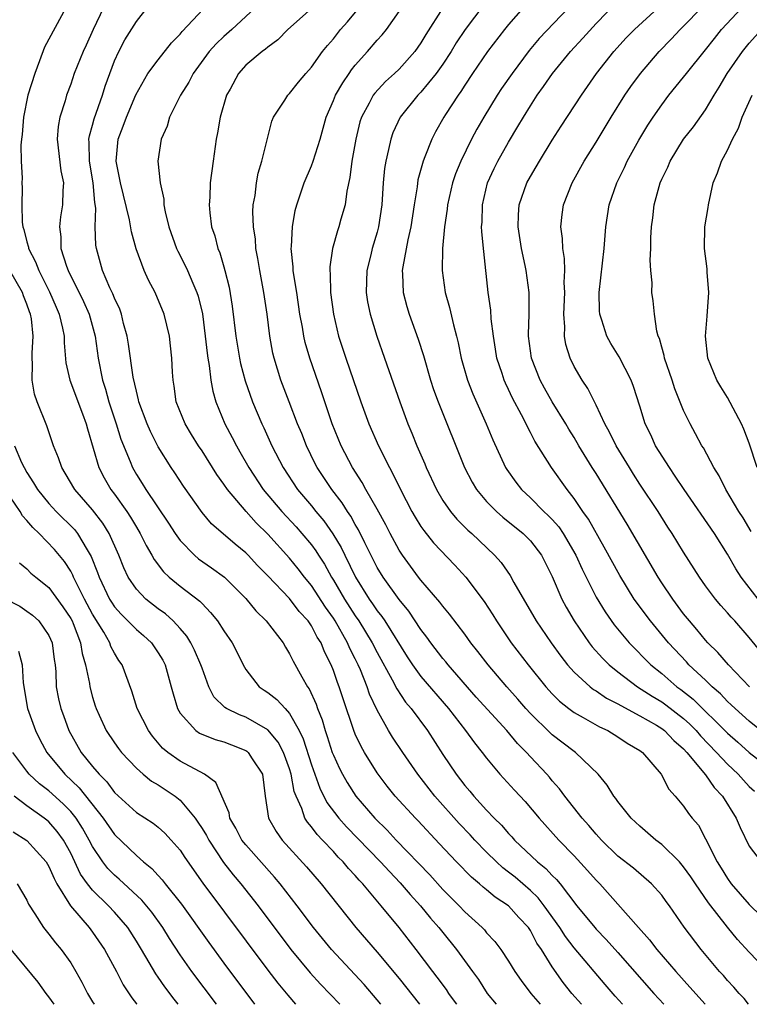
# Model space of a CAD drawing. Units: inches. Extents: x 2601000 to 2604000, y 1539000 to 1542000.
# Drawn here: x 2603026 to 2603093, y 1539000 to 1539090 of the extents above; entities that cross this region are included whole.
import ezdxf

# ---------------------------------------------------------------- set-up
doc = ezdxf.new("R2010")
doc.units = ezdxf.units.IN
doc.header["$MEASUREMENT"] = 0
doc.layers.add('LD26011539_2ft', color=125, linetype='Continuous')

msp = doc.modelspace()

# ---------------------------------------------------------------- linework, layer by layer
at = {"layer": 'LD26011539_2ft'}
for points, elevation in [([(2603081.412, 1539000), (2603080.745, 1539000.745), (2603079.817, 1539001.816), (2603077, 1539005.148), (2603076.194, 1539006.194), (2603075.682, 1539007), (2603074.259, 1539009), (2603073.714, 1539009.714), (2603073, 1539010.384), (2603071.599, 1539011.599), (2603071, 1539012.08), (2603070.472, 1539012.472), (2603069.896, 1539013), (2603069, 1539013.886), (2603067.919, 1539015), (2603067.483, 1539015.483), (2603066.506, 1539016.506), (2603064.278, 1539019), (2603062.72, 1539021), (2603061.346, 1539023), (2603060.404, 1539024.403), (2603060.045, 1539025), (2603059, 1539026.847), (2603058.312, 1539028.312), (2603058.087, 1539029), (2603057.474, 1539030.526), (2603057.263, 1539031), (2603057, 1539031.537), (2603056.501, 1539032.501), (2603056.304, 1539033), (2603055.162, 1539035), (2603055, 1539035.254), (2603054.268, 1539036.268), (2603053, 1539038.23), (2603052.365, 1539039), (2603051.772, 1539039.772), (2603051, 1539040.733), (2603049, 1539042.942), (2603047.956, 1539043.956), (2603047.022, 1539045), (2603045.319, 1539047), (2603045, 1539047.489), (2603044.363, 1539048.363), (2603043, 1539050.54), (2603042.687, 1539051), (2603042.035, 1539052.035), (2603041.447, 1539053), (2603040.651, 1539055), (2603040.454, 1539056.454), (2603040.353, 1539057), (2603040.293, 1539057.706), (2603040.235, 1539059), (2603040.129, 1539060.129), (2603040.017, 1539061), (2603039.555, 1539063), (2603038.731, 1539065), (2603038.119, 1539066.119), (2603037.722, 1539067), (2603036.977, 1539068.977), (2603036.545, 1539070.545), (2603036.375, 1539071.625), (2603035.55, 1539075), (2603035.155, 1539077), (2603035.332, 1539079), (2603035.807, 1539080.193), (2603036.092, 1539081), (2603036.955, 1539083.045), (2603038.058, 1539085), (2603039, 1539086.251), (2603040.219, 1539087.782), (2603041, 1539088.596), (2603041.175, 1539088.825), (2603044.078, 1539091.922)], 8364), ([(2603092.935, 1539000), (2603092.516, 1539000.516), (2603092.067, 1539001), (2603091.572, 1539001.573), (2603091, 1539002.186), (2603090.629, 1539002.628), (2603090.278, 1539003), (2603088.587, 1539005), (2603087.056, 1539007.056), (2603085.715, 1539009), (2603085.401, 1539009.401), (2603085, 1539009.975), (2603084.077, 1539011), (2603082.417, 1539012.417), (2603081, 1539013.541), (2603079.493, 1539015), (2603079, 1539015.532), (2603078.333, 1539016.333), (2603077.72, 1539017), (2603076.145, 1539019), (2603075.669, 1539019.668), (2603075, 1539020.416), (2603074.738, 1539020.737), (2603074.507, 1539021), (2603073, 1539022.588), (2603072.63, 1539023), (2603071.816, 1539023.816), (2603070.84, 1539025), (2603068.058, 1539028.058), (2603065.48, 1539031), (2603065.269, 1539031.269), (2603065, 1539031.574), (2603063.891, 1539033), (2603063.528, 1539033.528), (2603063, 1539034.209), (2603061.894, 1539035.894), (2603061, 1539036.948), (2603059.535, 1539039), (2603059, 1539039.89), (2603057.866, 1539042.134), (2603057.307, 1539043.308), (2603057, 1539043.814), (2603056.586, 1539044.586), (2603056.288, 1539045), (2603055.8, 1539045.8), (2603054.847, 1539047), (2603053.518, 1539049), (2603053.347, 1539049.347), (2603052.538, 1539051), (2603052.105, 1539052.105), (2603051.722, 1539053), (2603050.948, 1539055), (2603050.206, 1539057), (2603049.578, 1539059), (2603049.464, 1539059.464), (2603049.183, 1539061), (2603048.943, 1539063), (2603048.648, 1539065), (2603048.277, 1539067), (2603048.107, 1539068.107), (2603047.93, 1539069), (2603047.871, 1539069.871), (2603047.695, 1539071), (2603047.65, 1539072.35), (2603047.684, 1539073), (2603047.846, 1539073.846), (2603047.974, 1539075), (2603048.116, 1539075.884), (2603048.472, 1539077), (2603049.369, 1539080.631), (2603049.528, 1539081), (2603050.562, 1539082.562), (2603050.834, 1539083), (2603051, 1539083.153), (2603051.809, 1539084.191), (2603052.499, 1539085), (2603053, 1539085.554), (2603054.012, 1539087), (2603054.449, 1539087.551), (2603055, 1539088.168), (2603055.655, 1539089), (2603056.284, 1539089.716), (2603058.087, 1539091.913)], 8358), ([(2603073, 1539091.763), (2603071, 1539089.463), (2603070.627, 1539089), (2603069.087, 1539087), (2603067.719, 1539085), (2603067, 1539083.911), (2603066.655, 1539083.346), (2603066.393, 1539083), (2603065.245, 1539081.245), (2603065.09, 1539081), (2603064.338, 1539079.661), (2603063.99, 1539079), (2603063.366, 1539077.366), (2603063.207, 1539077), (2603062.721, 1539075.279), (2603062.644, 1539074.644), (2603062.371, 1539073), (2603062.084, 1539071), (2603061.807, 1539069.807), (2603061.335, 1539067.335), (2603061.297, 1539067), (2603061.328, 1539066.672), (2603061.374, 1539065), (2603061.721, 1539063.721), (2603061.937, 1539063), (2603062.746, 1539060.746), (2603063.226, 1539059.226), (2603063.864, 1539057), (2603064.147, 1539056.147), (2603064.562, 1539055), (2603066.977, 1539049), (2603067.669, 1539047.669), (2603068.075, 1539047), (2603069, 1539045.911), (2603069.901, 1539045), (2603070.484, 1539044.484), (2603072.326, 1539043), (2603072.665, 1539042.664), (2603073, 1539042.317), (2603074.016, 1539041), (2603075, 1539039.064), (2603075.87, 1539037), (2603076.259, 1539036.259), (2603076.987, 1539035), (2603078.38, 1539033), (2603078.65, 1539032.65), (2603079.596, 1539031.597), (2603080.205, 1539031), (2603081, 1539030.363), (2603082.791, 1539029), (2603084.126, 1539028.126), (2603085, 1539027.612), (2603085.359, 1539027.359), (2603087, 1539026.092), (2603087.579, 1539025.579), (2603088.13, 1539025), (2603088.527, 1539024.526), (2603089.998, 1539023), (2603091, 1539021.912), (2603091.976, 1539021), (2603092.454, 1539020.454), (2603093, 1539019.873), (2603093.459, 1539019.459)], 8350), ([(2603094.583, 1539024.583), (2603093, 1539025.847), (2603091.695, 1539027), (2603091.349, 1539027.349), (2603091, 1539027.657), (2603090.356, 1539028.356), (2603089.594, 1539029), (2603089, 1539029.585), (2603087.483, 1539031), (2603087.257, 1539031.257), (2603085.611, 1539033), (2603083.958, 1539035), (2603082.495, 1539037), (2603081.156, 1539039.156), (2603079.744, 1539041.744), (2603078.295, 1539044.295), (2603077.794, 1539045), (2603077, 1539046.18), (2603076.35, 1539047), (2603074.917, 1539049), (2603073.414, 1539051.414), (2603073, 1539052.222), (2603072.723, 1539052.723), (2603072.602, 1539053), (2603072.19, 1539053.809), (2603071.358, 1539055.358), (2603071, 1539056.13), (2603070.711, 1539056.711), (2603070.589, 1539057), (2603070.408, 1539057.592), (2603069.939, 1539059), (2603069.818, 1539059.818), (2603069.615, 1539061), (2603069.417, 1539062.582), (2603069.374, 1539063.374), (2603069.153, 1539065), (2603068.732, 1539068.732), (2603068.719, 1539069), (2603068.552, 1539070.552), (2603068.546, 1539071), (2603068.579, 1539071.421), (2603068.612, 1539073), (2603069.091, 1539075), (2603069.686, 1539076.314), (2603070.04, 1539077), (2603071, 1539078.713), (2603071.861, 1539080.139), (2603072.355, 1539081), (2603073, 1539082.036), (2603073.627, 1539083), (2603074.206, 1539083.794), (2603075.022, 1539085), (2603076.655, 1539087), (2603077.79, 1539088.21), (2603079, 1539089.56), (2603081, 1539091.609)], 8346), ([(2603030.545, 1539091), (2603028.604, 1539087.396), (2603028.157, 1539086.157), (2603027.713, 1539085), (2603027.098, 1539083), (2603026.693, 1539081), (2603026.567, 1539079.433), (2603026.507, 1539079), (2603026.453, 1539078.453), (2603026.485, 1539077), (2603026.555, 1539075.445), (2603026.539, 1539075), (2603026.562, 1539074.562), (2603026.54, 1539073), (2603026.578, 1539071.422), (2603026.635, 1539071), (2603026.733, 1539070.733), (2603027, 1539069.629), (2603027.139, 1539069.139), (2603027.153, 1539069), (2603027.795, 1539067.795), (2603028.082, 1539067), (2603029.064, 1539065.064), (2603029.66, 1539063.66), (2603029.964, 1539063), (2603030.26, 1539061.74), (2603030.397, 1539061), (2603030.404, 1539060.404), (2603030.573, 1539058.573), (2603030.93, 1539057), (2603032.085, 1539053.914), (2603032.414, 1539053), (2603032.531, 1539052.531), (2603033.571, 1539049), (2603034.062, 1539048.062), (2603034.682, 1539047), (2603035, 1539046.582), (2603036.129, 1539045), (2603036.474, 1539044.474), (2603037, 1539043.556), (2603037.345, 1539043), (2603037.889, 1539041.889), (2603038.41, 1539041), (2603038.614, 1539040.614), (2603039.477, 1539039.477), (2603040.004, 1539039), (2603041, 1539038.186), (2603042.81, 1539036.81), (2603043, 1539036.586), (2603043.789, 1539035.789), (2603044.41, 1539035), (2603045, 1539034.106), (2603045.766, 1539033), (2603046.184, 1539032.185), (2603046.747, 1539031), (2603047, 1539030.571), (2603048.227, 1539029), (2603048.681, 1539028.681), (2603049, 1539028.478), (2603049.834, 1539027.834), (2603050.581, 1539027), (2603051, 1539026.558), (2603051.868, 1539025), (2603052.241, 1539024.241), (2603053, 1539021.869), (2603053.748, 1539019.748), (2603054.415, 1539018.415), (2603055.494, 1539017), (2603056.203, 1539016.203), (2603059.316, 1539013), (2603060.117, 1539012.117), (2603061.102, 1539011.102), (2603062.016, 1539010.016), (2603062.969, 1539009), (2603063.873, 1539007.873), (2603064.649, 1539007), (2603065, 1539006.548), (2603066.261, 1539005), (2603067.725, 1539003), (2603068.254, 1539002.253), (2603069.058, 1539001), (2603069.866, 1539000)], 8370), ([(2603033.985, 1539091), (2603033.046, 1539089), (2603032.417, 1539087.582), (2603032.141, 1539087), (2603031.333, 1539085), (2603031, 1539084.01), (2603030.627, 1539083), (2603030.488, 1539082.488), (2603030.003, 1539081), (2603029.848, 1539080.153), (2603029.751, 1539079), (2603030.102, 1539076.102), (2603030.331, 1539075), (2603030.293, 1539074.293), (2603030.263, 1539073), (2603030.083, 1539071.916), (2603029.979, 1539071), (2603030.091, 1539070.091), (2603030.107, 1539069), (2603030.614, 1539067.386), (2603030.763, 1539067), (2603032.173, 1539064.173), (2603032.7, 1539063), (2603033.249, 1539061), (2603033.516, 1539059), (2603033.896, 1539057), (2603034.173, 1539056.173), (2603034.482, 1539055), (2603035.143, 1539053), (2603035.589, 1539051.589), (2603036.43, 1539049.57), (2603036.646, 1539049), (2603037, 1539048.389), (2603037.545, 1539047.545), (2603037.87, 1539047), (2603039.938, 1539043.938), (2603040.539, 1539043), (2603041, 1539042.345), (2603042.307, 1539041), (2603042.678, 1539040.678), (2603043.866, 1539039.866), (2603045.046, 1539039), (2603047, 1539037.053), (2603047.928, 1539035.928), (2603048.869, 1539035), (2603050.4, 1539033), (2603050.617, 1539032.616), (2603051, 1539032.01), (2603051.322, 1539031.322), (2603052.107, 1539029.893), (2603052.625, 1539029), (2603052.792, 1539028.792), (2603053.42, 1539027.42), (2603053.554, 1539027), (2603053.97, 1539025.97), (2603054.242, 1539025), (2603054.446, 1539024.446), (2603054.903, 1539023), (2603055, 1539022.736), (2603055.546, 1539021.545), (2603055.83, 1539021), (2603056.254, 1539020.254), (2603057.056, 1539019), (2603058.793, 1539017), (2603059.909, 1539015.909), (2603060.747, 1539015), (2603063.812, 1539011.813), (2603065, 1539010.488), (2603066.495, 1539009), (2603067, 1539008.458), (2603068.599, 1539007), (2603068.795, 1539006.795), (2603069, 1539006.536), (2603069.747, 1539005.747), (2603070.303, 1539005), (2603071, 1539003.945), (2603071.57, 1539003), (2603072.159, 1539002.159), (2603073.025, 1539001), (2603073.904, 1539000)], 8368), ([(2603077.655, 1539000), (2603076.79, 1539001), (2603075.991, 1539001.991), (2603075, 1539003.416), (2603074.006, 1539005), (2603073.59, 1539005.59), (2603073, 1539006.733), (2603072.819, 1539007), (2603071.935, 1539007.935), (2603071, 1539008.996), (2603069.792, 1539009.793), (2603069, 1539010.462), (2603068.695, 1539010.695), (2603068.354, 1539011), (2603067.604, 1539011.604), (2603066.234, 1539013), (2603064.68, 1539014.68), (2603062.745, 1539016.745), (2603062.49, 1539017), (2603060.66, 1539019), (2603059.924, 1539019.924), (2603059, 1539021.144), (2603057.841, 1539023), (2603057.533, 1539023.533), (2603057, 1539024.67), (2603056.863, 1539025), (2603055.881, 1539027.881), (2603055.527, 1539029), (2603055.372, 1539029.373), (2603055, 1539030.471), (2603054.787, 1539031), (2603054.184, 1539032.184), (2603053.873, 1539033), (2603053.523, 1539033.523), (2603053, 1539034.554), (2603052.69, 1539035), (2603051.88, 1539035.879), (2603051, 1539037.044), (2603049, 1539039.136), (2603048.075, 1539040.075), (2603047.208, 1539041), (2603047, 1539041.215), (2603046.024, 1539042.024), (2603043.877, 1539043.877), (2603043, 1539044.897), (2603041.295, 1539047.295), (2603040.517, 1539048.518), (2603040.184, 1539049), (2603039, 1539050.9), (2603038.294, 1539052.294), (2603037.984, 1539053), (2603037.237, 1539055), (2603037.204, 1539055.204), (2603037, 1539055.98), (2603036.724, 1539057.276), (2603036.287, 1539060.287), (2603036.167, 1539061), (2603035.84, 1539062.16), (2603035.642, 1539063), (2603035.48, 1539063.48), (2603035, 1539064.477), (2603034.859, 1539064.859), (2603034.59, 1539065.41), (2603033.913, 1539067), (2603033.356, 1539069), (2603033.309, 1539069.309), (2603033.251, 1539071), (2603033.304, 1539072.697), (2603033.216, 1539073.216), (2603033.068, 1539075), (2603032.716, 1539077), (2603032.695, 1539078.695), (2603032.665, 1539079), (2603032.706, 1539079.293), (2603033, 1539080.278), (2603033.144, 1539080.856), (2603033.906, 1539083), (2603034.161, 1539083.839), (2603034.566, 1539085), (2603035, 1539086.153), (2603035.392, 1539087), (2603035.945, 1539088.055), (2603037, 1539089.752), (2603037.994, 1539091)], 8366), ([(2603047.868, 1539091), (2603045.73, 1539089), (2603045, 1539088.375), (2603044.295, 1539087.705), (2603043.667, 1539087), (2603042.205, 1539085), (2603041.808, 1539084.192), (2603041.029, 1539083), (2603040.043, 1539081), (2603039.811, 1539080.189), (2603039.267, 1539079), (2603038.971, 1539077), (2603039.169, 1539075), (2603039.506, 1539073.506), (2603039.523, 1539073), (2603039.637, 1539072.364), (2603039.972, 1539071), (2603040.68, 1539069), (2603040.779, 1539068.779), (2603041.472, 1539067.472), (2603041.682, 1539067), (2603042.158, 1539065.842), (2603042.541, 1539065), (2603042.653, 1539064.653), (2603043.031, 1539063.031), (2603043.294, 1539061), (2603043.456, 1539059.456), (2603043.528, 1539059), (2603043.658, 1539058.342), (2603043.804, 1539057), (2603043.976, 1539055.975), (2603044.261, 1539055), (2603045.082, 1539053), (2603045.759, 1539051.759), (2603046.135, 1539051), (2603046.46, 1539050.46), (2603047.264, 1539049), (2603048.59, 1539047), (2603050.305, 1539045), (2603051.601, 1539043.601), (2603052.133, 1539043), (2603053, 1539041.954), (2603053.403, 1539041.403), (2603053.643, 1539041), (2603054.178, 1539040.178), (2603054.834, 1539039), (2603055, 1539038.741), (2603056.012, 1539037), (2603057, 1539035.464), (2603057.323, 1539035), (2603058.557, 1539033), (2603059, 1539032.124), (2603060.381, 1539029.619), (2603060.791, 1539028.791), (2603061.595, 1539027.595), (2603062.1, 1539027), (2603063.591, 1539025), (2603065, 1539022.809), (2603066.213, 1539021), (2603067, 1539019.991), (2603067.463, 1539019.463), (2603067.834, 1539019), (2603069, 1539017.732), (2603069.7, 1539017), (2603070.36, 1539016.359), (2603071, 1539015.607), (2603071.3, 1539015.3), (2603071.562, 1539015), (2603073.663, 1539013), (2603074.408, 1539012.407), (2603075, 1539011.761), (2603075.39, 1539011.39), (2603075.713, 1539011), (2603077.243, 1539009), (2603078.873, 1539007), (2603079, 1539006.855), (2603079.924, 1539005.923), (2603081, 1539004.733), (2603084.287, 1539001), (2603085.193, 1539000)], 8362), ([(2603053, 1539090.91), (2603050.84, 1539089), (2603049.921, 1539088.079), (2603049, 1539087.391), (2603048.795, 1539087.205), (2603048.504, 1539087), (2603047, 1539085.74), (2603046.32, 1539085), (2603045.556, 1539083.555), (2603045.245, 1539083), (2603044.672, 1539081), (2603044.421, 1539079.579), (2603044.3, 1539079), (2603044.005, 1539077), (2603043.754, 1539075), (2603043.7, 1539073.7), (2603043.653, 1539073), (2603043.718, 1539072.282), (2603043.878, 1539071), (2603044.168, 1539070.168), (2603044.458, 1539069), (2603044.629, 1539068.629), (2603045, 1539067.343), (2603045.097, 1539067), (2603045.47, 1539065.47), (2603045.75, 1539063.75), (2603046.086, 1539061), (2603046.413, 1539059), (2603046.512, 1539058.512), (2603046.93, 1539056.93), (2603047.612, 1539055), (2603048.454, 1539053), (2603048.636, 1539052.636), (2603049.384, 1539051), (2603050.403, 1539049), (2603051.728, 1539047), (2603053, 1539045.509), (2603053.408, 1539045), (2603054.14, 1539044.14), (2603054.96, 1539042.96), (2603055.71, 1539041.71), (2603056.039, 1539041), (2603057.023, 1539039), (2603058.273, 1539037), (2603058.578, 1539036.578), (2603059, 1539035.937), (2603059.419, 1539035.419), (2603059.701, 1539035), (2603061.742, 1539031.742), (2603062.23, 1539031), (2603063, 1539029.93), (2603065.51, 1539027), (2603067.068, 1539025), (2603067.884, 1539023.884), (2603068.608, 1539023), (2603069, 1539022.477), (2603070.222, 1539021), (2603071.542, 1539019.542), (2603072.51, 1539018.51), (2603073.788, 1539017), (2603075.584, 1539015), (2603077, 1539013.562), (2603078.229, 1539012.229), (2603079, 1539011.339), (2603079.333, 1539011), (2603082.869, 1539007), (2603083.891, 1539005.891), (2603084.562, 1539005), (2603086.289, 1539003), (2603087.575, 1539001.575), (2603088.958, 1539000)], 8360), ([(2603096.601, 1539001), (2603093, 1539004.759), (2603091.918, 1539005.918), (2603091, 1539007.055), (2603089.273, 1539009.273), (2603088.072, 1539011), (2603087.652, 1539011.651), (2603087, 1539012.56), (2603086.612, 1539013), (2603085, 1539014.601), (2603084.464, 1539015), (2603083, 1539016.259), (2603082.206, 1539017), (2603081, 1539018.519), (2603080.803, 1539018.803), (2603080.633, 1539019), (2603080.011, 1539020.011), (2603079.188, 1539021), (2603077.134, 1539023), (2603077, 1539023.086), (2603075, 1539024.605), (2603074.791, 1539024.791), (2603073, 1539026.542), (2603072.584, 1539027), (2603071.857, 1539027.857), (2603070.832, 1539029), (2603069.129, 1539031), (2603068.21, 1539032.209), (2603067.57, 1539033), (2603067, 1539033.798), (2603065.618, 1539035.619), (2603065, 1539036.347), (2603064.73, 1539036.73), (2603063, 1539038.713), (2603062.774, 1539039), (2603061.306, 1539041), (2603061, 1539041.47), (2603060.18, 1539043), (2603059.783, 1539043.783), (2603059, 1539045.22), (2603057.98, 1539047), (2603057.636, 1539047.636), (2603056.737, 1539049), (2603055.7, 1539051), (2603054.9, 1539053), (2603053.911, 1539055.912), (2603052.839, 1539059), (2603052.426, 1539060.426), (2603052.294, 1539061), (2603052.165, 1539061.835), (2603051.948, 1539063), (2603051.654, 1539065), (2603051.382, 1539066.618), (2603051.339, 1539067), (2603051.339, 1539067.339), (2603051.158, 1539069), (2603051.188, 1539069.188), (2603051.265, 1539071), (2603051.522, 1539072.478), (2603051.674, 1539073), (2603052.342, 1539075), (2603053, 1539076.555), (2603053.16, 1539077), (2603053.79, 1539079), (2603054.343, 1539081), (2603055, 1539082.514), (2603055.196, 1539083), (2603055.849, 1539084.151), (2603056.447, 1539085), (2603056.665, 1539085.335), (2603057, 1539085.746), (2603058.13, 1539087), (2603059, 1539088.023), (2603059.468, 1539088.533), (2603059.842, 1539089), (2603061, 1539090.659)], 8356), ([(2603064.987, 1539091), (2603063.446, 1539088.554), (2603063, 1539087.784), (2603062.447, 1539087), (2603061, 1539085.39), (2603060.591, 1539085), (2603059.752, 1539084.248), (2603058.792, 1539083.208), (2603058.641, 1539083), (2603058.266, 1539082.266), (2603057.559, 1539081), (2603057.419, 1539080.581), (2603057.037, 1539079), (2603056.694, 1539077), (2603056.514, 1539075.486), (2603056.242, 1539074.242), (2603056.074, 1539073), (2603055.694, 1539071.694), (2603055.51, 1539071), (2603055.375, 1539070.625), (2603054.909, 1539069), (2603054.666, 1539067.334), (2603054.665, 1539067), (2603054.702, 1539066.702), (2603054.747, 1539065), (2603055.008, 1539063), (2603055.479, 1539061), (2603056.134, 1539059), (2603057.515, 1539055), (2603058.238, 1539053), (2603059.109, 1539051), (2603060.123, 1539049), (2603060.444, 1539048.444), (2603061.138, 1539047), (2603062.182, 1539045), (2603062.474, 1539044.475), (2603063, 1539043.637), (2603063.254, 1539043.254), (2603064.133, 1539042.133), (2603066.086, 1539040.086), (2603067.098, 1539039), (2603068.772, 1539036.772), (2603069.563, 1539035.563), (2603069.897, 1539035), (2603071.256, 1539033), (2603072.807, 1539031), (2603074.409, 1539029), (2603075, 1539028.344), (2603075.668, 1539027.668), (2603076.504, 1539027), (2603077, 1539026.629), (2603077.809, 1539026.19), (2603079.328, 1539025.328), (2603080.06, 1539025), (2603081, 1539024.427), (2603081.855, 1539023.855), (2603083, 1539023.168), (2603083.234, 1539023), (2603084.94, 1539021), (2603085.647, 1539019.646), (2603086.236, 1539019), (2603087, 1539018.08), (2603087.432, 1539017.432), (2603087.774, 1539017), (2603088.345, 1539016.345), (2603089, 1539015.095), (2603090.052, 1539013), (2603090.428, 1539012.428), (2603091, 1539011.472), (2603091.342, 1539011), (2603093, 1539009.118), (2603095.157, 1539007)], 8354), ([(2603068.748, 1539091.252), (2603067.052, 1539089), (2603066.221, 1539087.779), (2603065.748, 1539087), (2603065, 1539085.856), (2603064.398, 1539085), (2603063, 1539083.276), (2603062.728, 1539083), (2603061.112, 1539081), (2603060.433, 1539079.567), (2603060.238, 1539079), (2603060.044, 1539078.044), (2603059.781, 1539077), (2603059.675, 1539076.325), (2603059.553, 1539075), (2603059.425, 1539073), (2603059.134, 1539071), (2603059, 1539070.499), (2603058.548, 1539069), (2603058.42, 1539068.42), (2603058.068, 1539067), (2603058.007, 1539065), (2603058.128, 1539064.128), (2603058.347, 1539063), (2603058.964, 1539061), (2603059.685, 1539059), (2603061.06, 1539055), (2603061.806, 1539053), (2603062.163, 1539052.163), (2603062.625, 1539051), (2603063.345, 1539049.345), (2603063.482, 1539049), (2603064.418, 1539047), (2603065, 1539046.014), (2603065.696, 1539045), (2603066.289, 1539044.289), (2603067.297, 1539043.297), (2603067.64, 1539043), (2603069.729, 1539041), (2603070.327, 1539040.327), (2603071.145, 1539039.144), (2603071.491, 1539038.509), (2603073.519, 1539035), (2603074.903, 1539033), (2603075.783, 1539031.783), (2603076.402, 1539031), (2603077, 1539030.324), (2603078.449, 1539029), (2603078.755, 1539028.755), (2603079, 1539028.616), (2603079.959, 1539027.959), (2603081, 1539027.446), (2603081.269, 1539027.269), (2603083, 1539026.354), (2603084.513, 1539025.487), (2603085, 1539025.192), (2603085.25, 1539025), (2603086.091, 1539024.091), (2603087, 1539023.325), (2603087.292, 1539023), (2603089, 1539020.941), (2603089.789, 1539019.789), (2603090.553, 1539019), (2603091.81, 1539017), (2603092.149, 1539016.149), (2603093, 1539014.449), (2603094.097, 1539013)], 8352), ([(2603076.481, 1539091), (2603073.808, 1539088.192), (2603072.895, 1539087.105), (2603071.32, 1539085), (2603070.374, 1539083.626), (2603069.961, 1539083), (2603068.738, 1539081), (2603068.103, 1539079.897), (2603067.627, 1539079), (2603066.639, 1539077), (2603066.169, 1539075.831), (2603065.891, 1539075), (2603065.434, 1539073), (2603065.404, 1539072.597), (2603065.165, 1539071), (2603064.971, 1539069), (2603064.935, 1539067), (2603065.217, 1539065), (2603065.617, 1539063.617), (2603065.962, 1539062.038), (2603066.255, 1539061), (2603066.405, 1539060.405), (2603066.69, 1539059), (2603067.246, 1539057), (2603067.734, 1539055.734), (2603068.968, 1539053), (2603069.555, 1539051.555), (2603070.731, 1539049), (2603070.832, 1539048.832), (2603071.665, 1539047.665), (2603072.186, 1539047), (2603073, 1539046.245), (2603074.241, 1539045), (2603074.637, 1539044.638), (2603075, 1539044.254), (2603075.59, 1539043.59), (2603075.979, 1539043), (2603077.14, 1539041), (2603077.717, 1539039.717), (2603079, 1539037.178), (2603079.829, 1539035.829), (2603080.661, 1539034.661), (2603082.036, 1539033), (2603083.998, 1539031), (2603085, 1539030.198), (2603086.387, 1539029), (2603086.746, 1539028.746), (2603087.869, 1539027.869), (2603091, 1539024.75), (2603091.939, 1539023.939), (2603093, 1539022.988), (2603095, 1539021.438)], 8348), ([(2603093.028, 1539029), (2603091.106, 1539031), (2603090.135, 1539032.136), (2603089.222, 1539033), (2603089, 1539033.245), (2603088.219, 1539034.219), (2603087.521, 1539035), (2603087, 1539035.653), (2603086, 1539037), (2603085, 1539038.483), (2603084.664, 1539039), (2603081.839, 1539043.839), (2603079, 1539048.466), (2603078.657, 1539049), (2603077.437, 1539051), (2603077, 1539051.752), (2603076.52, 1539052.52), (2603076.239, 1539053), (2603074.995, 1539055), (2603074.274, 1539056.273), (2603073.885, 1539057), (2603073.103, 1539059), (2603072.834, 1539061), (2603072.826, 1539061.173), (2603072.888, 1539063), (2603072.898, 1539065), (2603072.619, 1539067), (2603072.533, 1539067.467), (2603072.2, 1539069), (2603071.886, 1539071), (2603071.91, 1539072.09), (2603071.963, 1539073), (2603072.675, 1539075), (2603073, 1539075.578), (2603073.539, 1539076.461), (2603073.845, 1539077), (2603075, 1539078.895), (2603075.816, 1539080.183), (2603077.654, 1539083), (2603079.03, 1539085), (2603080.608, 1539087), (2603081.763, 1539088.237), (2603082.509, 1539089), (2603084.684, 1539091)], 8344), ([(2603095.041, 1539031), (2603093, 1539033.483), (2603091.663, 1539035), (2603091.339, 1539035.339), (2603091, 1539035.759), (2603090.411, 1539036.411), (2603089.912, 1539037), (2603089, 1539038.215), (2603088.443, 1539039), (2603087, 1539041.28), (2603085.947, 1539043), (2603085.565, 1539043.564), (2603084.658, 1539045), (2603083, 1539047.496), (2603082.414, 1539048.414), (2603082.042, 1539049), (2603080.829, 1539051), (2603080.236, 1539052.236), (2603079.8, 1539053), (2603079, 1539054.696), (2603078.238, 1539056.238), (2603077.719, 1539057), (2603077, 1539058.245), (2603076.631, 1539059), (2603076.24, 1539060.24), (2603076.107, 1539061), (2603076.138, 1539061.862), (2603076.056, 1539063), (2603076.147, 1539065), (2603076.095, 1539065.905), (2603076.138, 1539067), (2603076.111, 1539068.111), (2603075.954, 1539069), (2603075.928, 1539069.928), (2603075.777, 1539071), (2603075.89, 1539072.11), (2603076.012, 1539073), (2603076.802, 1539075), (2603077.918, 1539077), (2603079, 1539078.734), (2603080.381, 1539081), (2603081.638, 1539083), (2603082.183, 1539083.817), (2603083.046, 1539085), (2603084.761, 1539087), (2603085.872, 1539088.128), (2603086.672, 1539089), (2603087, 1539089.319), (2603088.62, 1539091)], 8342), ([(2603093.799, 1539037), (2603092.268, 1539039), (2603091.766, 1539039.766), (2603091, 1539041.102), (2603089.805, 1539043), (2603087.042, 1539047), (2603086.238, 1539048.238), (2603085.696, 1539049), (2603084.44, 1539051), (2603083.991, 1539051.992), (2603083.493, 1539053), (2603083, 1539054.605), (2603082.419, 1539056.419), (2603082.193, 1539057), (2603081.109, 1539059.109), (2603080.338, 1539060.338), (2603079.984, 1539061), (2603079.54, 1539062.46), (2603079.346, 1539063), (2603079.32, 1539063.32), (2603079.286, 1539065), (2603079.735, 1539069), (2603079.807, 1539069.807), (2603079.886, 1539071), (2603080.205, 1539073), (2603080.894, 1539075), (2603081.59, 1539076.41), (2603081.853, 1539077), (2603082.9, 1539078.9), (2603083.734, 1539080.266), (2603084.211, 1539081), (2603085, 1539082.14), (2603085.661, 1539083), (2603087, 1539084.652), (2603087.26, 1539085), (2603089, 1539087.154), (2603089.804, 1539088.196), (2603090.456, 1539089), (2603092.305, 1539091)], 8340), ([(2603093.173, 1539043.173), (2603092.429, 1539044.429), (2603092.055, 1539045), (2603090.859, 1539047), (2603090.247, 1539048.247), (2603089.758, 1539049), (2603088.8, 1539050.8), (2603088.663, 1539051), (2603088.09, 1539052.09), (2603087.584, 1539053), (2603087, 1539054.213), (2603086.207, 1539056.207), (2603085.954, 1539057), (2603085.254, 1539059), (2603085.226, 1539059.226), (2603085, 1539060), (2603084.791, 1539060.791), (2603084.684, 1539061), (2603084.544, 1539061.456), (2603084.326, 1539063), (2603084.223, 1539064.223), (2603084.109, 1539065), (2603084.119, 1539065.881), (2603084.004, 1539067), (2603083.937, 1539067.937), (2603083.992, 1539069), (2603083.999, 1539069.999), (2603084.057, 1539071), (2603084.182, 1539071.818), (2603084.311, 1539073), (2603084.856, 1539075), (2603085, 1539075.335), (2603085.551, 1539076.449), (2603085.771, 1539077), (2603087, 1539078.979), (2603087.893, 1539080.107), (2603089, 1539081.659), (2603089.78, 1539083), (2603090.251, 1539083.749), (2603090.975, 1539085), (2603092.384, 1539087), (2603093, 1539087.763), (2603094.125, 1539089)], 8338), ([(2603093.728, 1539049), (2603093, 1539051.237), (2603092.503, 1539052.503), (2603092.282, 1539053), (2603091, 1539055.41), (2603090.386, 1539056.387), (2603090.039, 1539057), (2603089.214, 1539059), (2603088.991, 1539061), (2603089.16, 1539062.84), (2603089.289, 1539065), (2603089.143, 1539066.857), (2603089.146, 1539067.146), (2603088.903, 1539069), (2603088.949, 1539071), (2603089.242, 1539072.758), (2603089.269, 1539073), (2603089.709, 1539075), (2603090.081, 1539075.919), (2603090.466, 1539077), (2603091, 1539077.98), (2603091.473, 1539079), (2603092.004, 1539079.996), (2603092.35, 1539081), (2603093.254, 1539083)], 8336), ([(2603066.285, 1539000), (2603066.17, 1539000.17), (2603065.558, 1539001), (2603065.337, 1539001.337), (2603064.485, 1539002.485), (2603064.072, 1539003), (2603062.562, 1539005), (2603061, 1539007.009), (2603059.364, 1539009), (2603057.693, 1539011), (2603057.348, 1539011.349), (2603057, 1539011.763), (2603056.396, 1539012.397), (2603055.9, 1539013), (2603055.443, 1539013.443), (2603055, 1539013.946), (2603054.011, 1539015), (2603053.509, 1539015.509), (2603053, 1539016.21), (2603052.627, 1539016.627), (2603052.407, 1539017), (2603052.118, 1539017.883), (2603051.589, 1539019), (2603051.43, 1539019.43), (2603051.156, 1539021), (2603051, 1539021.506), (2603050.447, 1539023), (2603049.946, 1539023.946), (2603049, 1539025.075), (2603047, 1539026.219), (2603046.42, 1539026.42), (2603045.246, 1539027), (2603045.093, 1539027.093), (2603044.086, 1539028.086), (2603043.624, 1539029), (2603043, 1539030.686), (2603042.902, 1539031), (2603042.324, 1539032.324), (2603041.974, 1539033), (2603041.604, 1539033.604), (2603041, 1539034.3), (2603040.357, 1539035), (2603039.649, 1539035.649), (2603039, 1539036.109), (2603037.875, 1539037), (2603037, 1539037.912), (2603036.266, 1539039), (2603035.847, 1539039.847), (2603035.392, 1539041), (2603034.513, 1539043), (2603033.941, 1539043.94), (2603033, 1539045.15), (2603031.387, 1539047), (2603030.51, 1539048.51), (2603030.194, 1539049), (2603029.898, 1539049.898), (2603029.428, 1539051), (2603028.812, 1539052.812), (2603027.95, 1539055), (2603027.705, 1539055.705), (2603027.483, 1539057), (2603027.525, 1539058.475), (2603027.475, 1539059), (2603027.469, 1539059.469), (2603027.572, 1539061), (2603027.407, 1539062.593), (2603027.338, 1539063), (2603027.238, 1539063.239), (2603027, 1539063.919), (2603026.684, 1539064.683), (2603026.587, 1539065), (2603025.443, 1539067)], 8372), ([(2603025.855, 1539051), (2603026.516, 1539049.484), (2603026.749, 1539049), (2603027, 1539048.552), (2603027.618, 1539047.618), (2603027.966, 1539047), (2603029, 1539045.728), (2603029.662, 1539045), (2603031.349, 1539043.349), (2603031.622, 1539043), (2603032.496, 1539041.505), (2603032.884, 1539040.884), (2603033.441, 1539039.441), (2603033.589, 1539039), (2603034.559, 1539037), (2603034.723, 1539036.723), (2603035, 1539036.307), (2603035.61, 1539035.61), (2603037, 1539034.211), (2603037.665, 1539033.665), (2603038.379, 1539033), (2603038.641, 1539032.641), (2603039, 1539032.103), (2603039.414, 1539031.414), (2603039.624, 1539031), (2603040.19, 1539029), (2603040.35, 1539028.351), (2603040.766, 1539027), (2603041, 1539026.596), (2603042.432, 1539025), (2603042.763, 1539024.763), (2603044.188, 1539024.188), (2603045, 1539023.961), (2603045.702, 1539023.702), (2603047, 1539023.168), (2603047.103, 1539023.103), (2603047.219, 1539023), (2603047.581, 1539022.419), (2603048.512, 1539021), (2603048.77, 1539019), (2603049.078, 1539017), (2603049.764, 1539015.764), (2603050.312, 1539015), (2603052.546, 1539012.546), (2603053.896, 1539011), (2603057.042, 1539007), (2603059, 1539004.767), (2603061, 1539002.359), (2603062.881, 1539000)], 8374), ([(2603059.345, 1539000), (2603059, 1539000.417), (2603057.804, 1539001.803), (2603054.822, 1539005), (2603053.996, 1539005.996), (2603053.187, 1539007), (2603051.699, 1539009), (2603050.14, 1539011), (2603049.619, 1539011.619), (2603047, 1539014.552), (2603046.652, 1539015), (2603046.095, 1539016.095), (2603045.544, 1539017), (2603045.473, 1539017.473), (2603044.267, 1539020.267), (2603043.216, 1539021), (2603041, 1539022.19), (2603039.875, 1539023), (2603039.4, 1539023.4), (2603038.479, 1539024.479), (2603038.104, 1539025), (2603037.082, 1539027), (2603036.581, 1539028.581), (2603035.709, 1539031), (2603035.407, 1539031.407), (2603035, 1539032.066), (2603034.676, 1539032.676), (2603034.574, 1539033), (2603034.02, 1539033.98), (2603033, 1539035.62), (2603032.251, 1539037), (2603031.488, 1539038.512), (2603031.256, 1539039), (2603031.188, 1539039.188), (2603031, 1539039.534), (2603030.429, 1539040.428), (2603029.534, 1539041.534), (2603028.114, 1539043), (2603027.537, 1539043.537), (2603027, 1539044.178), (2603026.61, 1539044.61), (2603026.372, 1539045), (2603025.027, 1539047)], 8376), ([(2603026.318, 1539040.318), (2603027, 1539039.766), (2603027.371, 1539039.371), (2603027.807, 1539039), (2603029, 1539038.058), (2603030.294, 1539036.294), (2603031, 1539035.24), (2603031.128, 1539035), (2603031.228, 1539034.772), (2603031.905, 1539033), (2603032.04, 1539032.04), (2603032.354, 1539031), (2603032.708, 1539029.292), (2603032.743, 1539029), (2603033, 1539028.04), (2603033.243, 1539027.243), (2603033.319, 1539027), (2603033.607, 1539026.393), (2603034.23, 1539025), (2603035, 1539023.863), (2603035.365, 1539023.365), (2603035.655, 1539023), (2603037, 1539021.562), (2603037.629, 1539021), (2603038.384, 1539020.384), (2603039, 1539020.026), (2603039.618, 1539019.618), (2603040.541, 1539019), (2603041, 1539018.646), (2603042.364, 1539017), (2603042.628, 1539016.628), (2603043, 1539016.06), (2603043.402, 1539015.402), (2603043.611, 1539015), (2603044.962, 1539012.962), (2603045.833, 1539011.833), (2603046.55, 1539011), (2603048.126, 1539009), (2603051.103, 1539005), (2603052.869, 1539002.869), (2603053.827, 1539001.827), (2603055.586, 1539000)], 8378), ([(2603025, 1539037.053), (2603026.343, 1539036.343), (2603027, 1539035.903), (2603027.527, 1539035.527), (2603028.086, 1539035), (2603029, 1539033.684), (2603029.309, 1539033), (2603029.489, 1539031.489), (2603029.569, 1539031), (2603029.638, 1539030.362), (2603029.665, 1539029), (2603029.885, 1539027.885), (2603030.101, 1539027), (2603030.356, 1539026.356), (2603030.84, 1539025), (2603031.961, 1539023), (2603033, 1539021.715), (2603033.604, 1539021), (2603034.308, 1539020.308), (2603035, 1539019.35), (2603037, 1539017.526), (2603038.545, 1539016.544), (2603039, 1539016.168), (2603039.615, 1539015.615), (2603040.196, 1539015), (2603041, 1539014.076), (2603041.417, 1539013.418), (2603043.071, 1539011.071), (2603049, 1539003.121), (2603049.924, 1539001.924), (2603050.827, 1539000.827), (2603051.534, 1539000)], 8380), ([(2603026.235, 1539032.235), (2603026.572, 1539031), (2603026.662, 1539029.338), (2603027.062, 1539027), (2603027.783, 1539025), (2603028.182, 1539024.182), (2603028.811, 1539023), (2603030.475, 1539021), (2603031.78, 1539019.78), (2603033.971, 1539017), (2603035, 1539015.496), (2603037, 1539013.591), (2603037.667, 1539013), (2603038.406, 1539012.406), (2603039, 1539011.748), (2603039.37, 1539011.37), (2603039.644, 1539011), (2603041.139, 1539009.139), (2603043.63, 1539005.63), (2603045, 1539003.753), (2603047.806, 1539000)], 8382), ([(2603044.317, 1539000), (2603042.072, 1539003), (2603041, 1539004.531), (2603040.022, 1539006.022), (2603039.418, 1539007), (2603038.416, 1539008.416), (2603037.512, 1539009.512), (2603035.432, 1539011.432), (2603035, 1539011.798), (2603034.404, 1539012.404), (2603033.95, 1539013), (2603033, 1539014.413), (2603032.701, 1539015), (2603032.085, 1539016.085), (2603031.498, 1539017), (2603031, 1539017.617), (2603030.309, 1539018.309), (2603029, 1539019.494), (2603028.142, 1539020.142), (2603027.221, 1539021), (2603027, 1539021.277), (2603025.725, 1539023)], 8384), ([(2603040.833, 1539000), (2603040.458, 1539000.458), (2603039.601, 1539001.601), (2603039, 1539002.491), (2603038.782, 1539002.782), (2603038.185, 1539003.815), (2603037.469, 1539005), (2603037, 1539005.771), (2603036.221, 1539007), (2603035, 1539008.411), (2603034.449, 1539009), (2603033, 1539010.408), (2603032.529, 1539011), (2603031.895, 1539011.896), (2603031, 1539013.786), (2603030.336, 1539015), (2603029.772, 1539015.772), (2603029, 1539016.655), (2603028.811, 1539016.811), (2603028.577, 1539017), (2603027, 1539018.135), (2603025.848, 1539019)], 8386), ([(2603025.739, 1539015.739), (2603027, 1539014.965), (2603028.755, 1539013), (2603029, 1539012.598), (2603029.479, 1539011.479), (2603029.743, 1539011), (2603030.986, 1539008.985), (2603032.682, 1539007), (2603033, 1539006.582), (2603034.105, 1539005), (2603035.177, 1539003), (2603035.785, 1539001.785), (2603036.587, 1539000.587), (2603037, 1539000.056), (2603037.04, 1539000)], 8388), ([(2603026.115, 1539011), (2603027, 1539009.498), (2603027.152, 1539009.152), (2603027.727, 1539008.273), (2603028.506, 1539007), (2603029, 1539006.403), (2603029.606, 1539005.606), (2603030.119, 1539005), (2603031, 1539003.777), (2603031.473, 1539003), (2603032.027, 1539002.027), (2603032.523, 1539001), (2603033, 1539000.23), (2603033.148, 1539000)], 8390), ([(2603029.499, 1539000), (2603029, 1539000.688), (2603028.753, 1539001), (2603028.023, 1539002.023), (2603025.573, 1539005)], 8392)]:
    msp.add_lwpolyline(points, dxfattribs=dict(at, elevation=elevation))

doc.saveas('drawing.dxf')
